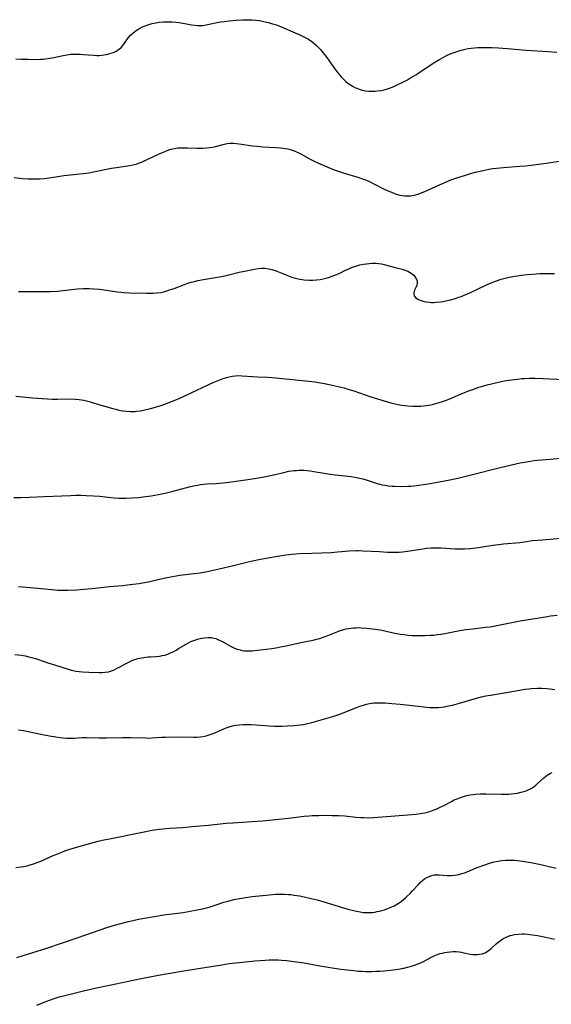
# Model space of a CAD drawing. Units: inches. Extents: x 2049713 to 2055133, y 205883 to 211330.
# Drawn here: x 2051716 to 2051839, y 207177 to 207405 of the extents above; entities that cross this region are included whole.
import ezdxf

# ---------------------------------------------------------------- set-up
doc = ezdxf.new("R2010")
doc.units = ezdxf.units.IN
doc.header["$MEASUREMENT"] = 0
doc.layers.add('c_34_T13S_R18E', color=233, linetype='Continuous')

msp = doc.modelspace()

# ---------------------------------------------------------------- linework, layer by layer
at = {"layer": 'c_34_T13S_R18E'}
for points in [[(2051714.76, 207395.89, 992), (2051716, 207395.81, 992), (2051717.62, 207395.76, 992), (2051719.05, 207395.75, 992), (2051720.46, 207395.76, 992), (2051721.16, 207395.8, 992), (2051721.65, 207395.85, 992), (2051722.59, 207395.99, 992), (2051723.52, 207396.17, 992), (2051725.7, 207396.65, 992), (2051726.58, 207396.81, 992), (2051727.51, 207396.93, 992), (2051728.11, 207396.97, 992), (2051728.87, 207396.98, 992), (2051729.63, 207396.96, 992), (2051730.42, 207396.91, 992), (2051732.74, 207396.69, 992), (2051733.47, 207396.66, 992), (2051734.05, 207396.67, 992), (2051734.63, 207396.71, 992), (2051735.11, 207396.77, 992), (2051735.69, 207396.87, 992), (2051736.27, 207397.01, 992), (2051736.83, 207397.17, 992), (2051737.36, 207397.36, 992), (2051737.92, 207397.62, 992), (2051738.29, 207397.84, 992), (2051738.63, 207398.09, 992), (2051739.08, 207398.5, 992), (2051739.49, 207398.98, 992), (2051740.45, 207400.29, 992), (2051740.83, 207400.79, 992), (2051741.3, 207401.32, 992), (2051741.81, 207401.81, 992), (2051742.28, 207402.19, 992), (2051742.78, 207402.55, 992), (2051743.19, 207402.79, 992), (2051743.61, 207403.02, 992), (2051744.23, 207403.32, 992), (2051744.87, 207403.6, 992), (2051745.53, 207403.84, 992), (2051746.31, 207404.07, 992), (2051747.11, 207404.24, 992), (2051747.92, 207404.37, 992), (2051748.89, 207404.45, 992), (2051749.54, 207404.47, 992), (2051750.19, 207404.46, 992), (2051750.85, 207404.44, 992), (2051751.72, 207404.36, 992), (2051752.43, 207404.28, 992), (2051753.83, 207404.05, 992), (2051755.39, 207403.76, 992), (2051756.24, 207403.63, 992), (2051756.8, 207403.58, 992), (2051757.37, 207403.57, 992), (2051757.91, 207403.6, 992), (2051758.46, 207403.67, 992), (2051759.09, 207403.78, 992), (2051761.35, 207404.26, 992), (2051762.12, 207404.41, 992), (2051762.9, 207404.54, 992), (2051764.08, 207404.7, 992), (2051765.72, 207404.85, 992), (2051767.19, 207404.92, 992), (2051768.51, 207404.93, 992), (2051769.4, 207404.9, 992), (2051770.25, 207404.82, 992), (2051771.1, 207404.71, 992), (2051772.4, 207404.46, 992), (2051773.42, 207404.22, 992), (2051774.15, 207404.01, 992), (2051775.03, 207403.72, 992), (2051776.49, 207403.16, 992), (2051780.45, 207401.45, 992), (2051781.39, 207401, 992), (2051782.41, 207400.41, 992), (2051783.19, 207399.88, 992), (2051783.66, 207399.51, 992), (2051784.11, 207399.13, 992), (2051784.76, 207398.49, 992), (2051785.26, 207397.95, 992), (2051785.7, 207397.42, 992), (2051786.12, 207396.88, 992), (2051786.65, 207396.16, 992), (2051788.26, 207393.85, 992), (2051789.11, 207392.74, 992), (2051789.57, 207392.19, 992), (2051790.02, 207391.67, 992), (2051790.63, 207391.05, 992), (2051791.07, 207390.65, 992), (2051791.54, 207390.27, 992), (2051792.13, 207389.84, 992), (2051792.76, 207389.46, 992), (2051793.28, 207389.19, 992), (2051793.61, 207389.04, 992), (2051794.18, 207388.84, 992), (2051794.88, 207388.64, 992), (2051795.6, 207388.49, 992), (2051796.42, 207388.4, 992), (2051797.36, 207388.37, 992), (2051797.88, 207388.39, 992), (2051798.4, 207388.43, 992), (2051799.29, 207388.57, 992), (2051799.95, 207388.72, 992), (2051800.68, 207388.93, 992), (2051801.4, 207389.18, 992), (2051802.34, 207389.55, 992), (2051803.12, 207389.9, 992), (2051804.11, 207390.38, 992), (2051805.32, 207391.03, 992), (2051806.06, 207391.45, 992), (2051807.24, 207392.18, 992), (2051807.92, 207392.62, 992), (2051810.33, 207394.22, 992), (2051811.45, 207394.95, 992), (2051812.55, 207395.62, 992), (2051813.41, 207396.12, 992), (2051814.5, 207396.68, 992), (2051815.41, 207397.09, 992), (2051816.32, 207397.44, 992), (2051817.24, 207397.75, 992), (2051818.04, 207397.98, 992), (2051818.7, 207398.13, 992), (2051819.36, 207398.25, 992), (2051820.03, 207398.35, 992), (2051820.86, 207398.44, 992), (2051821.58, 207398.49, 992), (2051822.31, 207398.52, 992), (2051823.4, 207398.53, 992), (2051824.89, 207398.51, 992), (2051826.39, 207398.44, 992), (2051828.48, 207398.29, 992), (2051832.81, 207397.89, 992), (2051837.75, 207397.56, 992), (2051839.88, 207397.45, 992)], [(2051714.38, 207368.4, 994), (2051716.29, 207368.19, 994), (2051717.61, 207368.1, 994), (2051718.56, 207368.06, 994), (2051719.39, 207368.05, 994), (2051720.22, 207368.07, 994), (2051721.35, 207368.15, 994), (2051722.43, 207368.28, 994), (2051724.45, 207368.61, 994), (2051725.85, 207368.82, 994), (2051727.42, 207369.01, 994), (2051729.51, 207369.21, 994), (2051730.4, 207369.32, 994), (2051731.62, 207369.5, 994), (2051732.73, 207369.7, 994), (2051736.86, 207370.53, 994), (2051738.54, 207370.81, 994), (2051741.08, 207371.17, 994), (2051741.9, 207371.33, 994), (2051742.55, 207371.51, 994), (2051743.09, 207371.68, 994), (2051743.79, 207371.95, 994), (2051744.97, 207372.48, 994), (2051747.75, 207373.8, 994), (2051749.07, 207374.37, 994), (2051749.72, 207374.62, 994), (2051750.38, 207374.85, 994), (2051750.96, 207375.01, 994), (2051751.55, 207375.14, 994), (2051752.24, 207375.23, 994), (2051753.04, 207375.28, 994), (2051753.74, 207375.29, 994), (2051754.44, 207375.27, 994), (2051756.62, 207375.19, 994), (2051757.38, 207375.18, 994), (2051757.97, 207375.19, 994), (2051758.82, 207375.24, 994), (2051759.65, 207375.33, 994), (2051760.21, 207375.42, 994), (2051760.93, 207375.58, 994), (2051763.01, 207376.13, 994), (2051763.62, 207376.25, 994), (2051764.34, 207376.31, 994), (2051765.07, 207376.31, 994), (2051765.81, 207376.26, 994), (2051766.44, 207376.2, 994), (2051769.49, 207375.74, 994), (2051770.57, 207375.62, 994), (2051771.85, 207375.53, 994), (2051774.78, 207375.37, 994), (2051775.98, 207375.27, 994), (2051777.05, 207375.13, 994), (2051777.64, 207375.02, 994), (2051778.22, 207374.87, 994), (2051779.11, 207374.57, 994), (2051779.81, 207374.27, 994), (2051780.49, 207373.93, 994), (2051782.8, 207372.66, 994), (2051783.71, 207372.18, 994), (2051784.77, 207371.68, 994), (2051786.34, 207371.01, 994), (2051788.01, 207370.35, 994), (2051789.09, 207369.96, 994), (2051790.45, 207369.51, 994), (2051793.84, 207368.48, 994), (2051795.18, 207368.01, 994), (2051795.84, 207367.75, 994), (2051796.68, 207367.38, 994), (2051797.38, 207367.03, 994), (2051799.96, 207365.7, 994), (2051801.02, 207365.2, 994), (2051801.98, 207364.82, 994), (2051802.47, 207364.64, 994), (2051803.03, 207364.47, 994), (2051803.58, 207364.33, 994), (2051804.08, 207364.23, 994), (2051804.74, 207364.15, 994), (2051805.39, 207364.12, 994), (2051806.04, 207364.17, 994), (2051806.69, 207364.27, 994), (2051807.23, 207364.4, 994), (2051807.77, 207364.55, 994), (2051808.31, 207364.74, 994), (2051809.36, 207365.17, 994), (2051812.72, 207366.73, 994), (2051814.47, 207367.49, 994), (2051815.37, 207367.83, 994), (2051816.52, 207368.24, 994), (2051818.71, 207368.95, 994), (2051819.91, 207369.3, 994), (2051821.06, 207369.62, 994), (2051822.85, 207370.05, 994), (2051824.13, 207370.3, 994), (2051825.03, 207370.44, 994), (2051825.92, 207370.56, 994), (2051827.55, 207370.72, 994), (2051831.32, 207370.98, 994), (2051832.65, 207371.1, 994), (2051833.93, 207371.25, 994), (2051837.96, 207371.77, 994), (2051840.94, 207372.24, 994)], [(2051715.38, 207341.96, 996), (2051718.4, 207342.03, 996), (2051721.43, 207341.97, 996), (2051722.8, 207342, 996), (2051724.4, 207342.1, 996), (2051729, 207342.6, 996), (2051730.42, 207342.69, 996), (2051731.68, 207342.7, 996), (2051732.83, 207342.64, 996), (2051734.09, 207342.53, 996), (2051735.71, 207342.32, 996), (2051738.22, 207341.94, 996), (2051739.13, 207341.83, 996), (2051739.68, 207341.78, 996), (2051741.06, 207341.71, 996), (2051745.01, 207341.6, 996), (2051745.72, 207341.59, 996), (2051746.54, 207341.61, 996), (2051747.36, 207341.66, 996), (2051748.31, 207341.8, 996), (2051748.98, 207341.95, 996), (2051749.65, 207342.14, 996), (2051750.31, 207342.35, 996), (2051751.39, 207342.73, 996), (2051753.77, 207343.62, 996), (2051754.52, 207343.89, 996), (2051755.33, 207344.14, 996), (2051756.08, 207344.35, 996), (2051756.84, 207344.53, 996), (2051758.18, 207344.8, 996), (2051760.91, 207345.25, 996), (2051762.3, 207345.5, 996), (2051763.38, 207345.72, 996), (2051766.42, 207346.44, 996), (2051767.64, 207346.71, 996), (2051769.97, 207347.17, 996), (2051770.77, 207347.3, 996), (2051771.55, 207347.38, 996), (2051772.37, 207347.38, 996), (2051773.19, 207347.27, 996), (2051773.95, 207347.08, 996), (2051774.7, 207346.84, 996), (2051777.78, 207345.59, 996), (2051778.58, 207345.31, 996), (2051779.13, 207345.16, 996), (2051780.06, 207344.94, 996), (2051781.01, 207344.78, 996), (2051781.44, 207344.73, 996), (2051782.61, 207344.64, 996), (2051783.46, 207344.63, 996), (2051784.31, 207344.68, 996), (2051785.11, 207344.78, 996), (2051785.83, 207344.92, 996), (2051786.54, 207345.09, 996), (2051787.29, 207345.31, 996), (2051787.89, 207345.51, 996), (2051788.92, 207345.9, 996), (2051789.71, 207346.28, 996), (2051791, 207346.92, 996), (2051791.61, 207347.2, 996), (2051792.22, 207347.47, 996), (2051792.86, 207347.71, 996), (2051793.64, 207347.97, 996), (2051794.27, 207348.14, 996), (2051795.17, 207348.32, 996), (2051795.83, 207348.42, 996), (2051796.48, 207348.49, 996), (2051797.13, 207348.52, 996), (2051798.08, 207348.52, 996), (2051798.71, 207348.47, 996), (2051799.34, 207348.38, 996), (2051799.91, 207348.26, 996), (2051800.48, 207348.12, 996), (2051802.49, 207347.56, 996), (2051804.06, 207347.15, 996), (2051804.59, 207346.99, 996), (2051805.41, 207346.68, 996), (2051806.2, 207346.24, 996), (2051806.76, 207345.79, 996), (2051807.05, 207345.47, 996), (2051807.29, 207345.12, 996), (2051807.53, 207344.53, 996), (2051807.57, 207344.24, 996), (2051807.57, 207343.89, 996), (2051807.48, 207343.46, 996), (2051807.32, 207343.04, 996), (2051806.98, 207342.34, 996), (2051806.85, 207342.02, 996), (2051806.76, 207341.71, 996), (2051806.77, 207341.32, 996), (2051806.91, 207340.96, 996), (2051807.22, 207340.61, 996), (2051807.52, 207340.38, 996), (2051807.88, 207340.18, 996), (2051808.28, 207340, 996), (2051808.71, 207339.84, 996), (2051809.19, 207339.71, 996), (2051809.7, 207339.6, 996), (2051810.35, 207339.51, 996), (2051810.83, 207339.48, 996), (2051811.32, 207339.47, 996), (2051811.9, 207339.49, 996), (2051812.94, 207339.6, 996), (2051813.61, 207339.71, 996), (2051814.81, 207339.96, 996), (2051815.35, 207340.09, 996), (2051816.35, 207340.37, 996), (2051817.21, 207340.65, 996), (2051817.71, 207340.83, 996), (2051818.84, 207341.29, 996), (2051819.77, 207341.72, 996), (2051823.41, 207343.46, 996), (2051824.65, 207344.01, 996), (2051825.28, 207344.26, 996), (2051825.91, 207344.5, 996), (2051826.96, 207344.84, 996), (2051828.26, 207345.2, 996), (2051828.84, 207345.33, 996), (2051830.14, 207345.57, 996), (2051831.69, 207345.8, 996), (2051833, 207345.94, 996), (2051834.27, 207346.04, 996), (2051835.9, 207346.13, 996), (2051837.41, 207346.17, 996), (2051838.4, 207346.16, 996), (2051839.36, 207346.14, 996)], [(2051714.77, 207317.75, 998), (2051718.61, 207317.41, 998), (2051723.21, 207317.08, 998), (2051724.4, 207317.05, 998), (2051727.43, 207317.12, 998), (2051728.54, 207317.07, 998), (2051729.37, 207316.99, 998), (2051730.46, 207316.82, 998), (2051731.7, 207316.52, 998), (2051732.62, 207316.25, 998), (2051735.79, 207315.28, 998), (2051737.17, 207314.9, 998), (2051737.87, 207314.72, 998), (2051738.56, 207314.56, 998), (2051739.51, 207314.38, 998), (2051740.35, 207314.27, 998), (2051741.19, 207314.22, 998), (2051742.02, 207314.22, 998), (2051742.37, 207314.24, 998), (2051742.68, 207314.26, 998), (2051743.62, 207314.39, 998), (2051744.89, 207314.66, 998), (2051745.96, 207314.93, 998), (2051747.26, 207315.28, 998), (2051748.35, 207315.6, 998), (2051748.95, 207315.8, 998), (2051750.02, 207316.19, 998), (2051751.74, 207316.89, 998), (2051752.52, 207317.25, 998), (2051755.12, 207318.49, 998), (2051759.38, 207320.46, 998), (2051760.42, 207320.93, 998), (2051761.92, 207321.56, 998), (2051762.7, 207321.84, 998), (2051763.47, 207322.08, 998), (2051764.07, 207322.23, 998), (2051764.8, 207322.38, 998), (2051765.53, 207322.48, 998), (2051766.25, 207322.52, 998), (2051767.07, 207322.5, 998), (2051769.48, 207322.28, 998), (2051770.66, 207322.22, 998), (2051772.92, 207322.14, 998), (2051774.87, 207322, 998), (2051782.5, 207321.24, 998), (2051783.87, 207321.07, 998), (2051785.18, 207320.86, 998), (2051786.16, 207320.69, 998), (2051788.31, 207320.25, 998), (2051789.61, 207319.95, 998), (2051790.65, 207319.68, 998), (2051791.54, 207319.42, 998), (2051792.91, 207318.97, 998), (2051796.86, 207317.62, 998), (2051798.37, 207317.13, 998), (2051799.9, 207316.65, 998), (2051801.44, 207316.22, 998), (2051802.46, 207315.98, 998), (2051803.19, 207315.83, 998), (2051803.96, 207315.7, 998), (2051804.7, 207315.6, 998), (2051805.43, 207315.52, 998), (2051806.54, 207315.45, 998), (2051807.24, 207315.44, 998), (2051808.39, 207315.47, 998), (2051809.04, 207315.53, 998), (2051809.68, 207315.61, 998), (2051810.7, 207315.78, 998), (2051811.36, 207315.92, 998), (2051812.44, 207316.2, 998), (2051813.62, 207316.58, 998), (2051814.32, 207316.84, 998), (2051815.25, 207317.22, 998), (2051818.12, 207318.45, 998), (2051819.31, 207318.92, 998), (2051820.44, 207319.34, 998), (2051821.86, 207319.82, 998), (2051822.74, 207320.1, 998), (2051823.77, 207320.4, 998), (2051824.72, 207320.65, 998), (2051825.67, 207320.87, 998), (2051826.96, 207321.15, 998), (2051828.15, 207321.37, 998), (2051829.42, 207321.57, 998), (2051830.79, 207321.73, 998), (2051831.74, 207321.82, 998), (2051832.41, 207321.87, 998), (2051833.58, 207321.92, 998), (2051834.83, 207321.93, 998), (2051836.69, 207321.88, 998), (2051841.4, 207321.66, 998)], [(2051714.31, 207294.33, 1000), (2051715.95, 207294.31, 1000), (2051717.86, 207294.36, 1000), (2051721.41, 207294.5, 1000), (2051727.42, 207294.79, 1000), (2051728.66, 207294.82, 1000), (2051729.79, 207294.82, 1000), (2051731.04, 207294.79, 1000), (2051732.75, 207294.69, 1000), (2051734.11, 207294.58, 1000), (2051737.41, 207294.25, 1000), (2051738.61, 207294.16, 1000), (2051739.42, 207294.13, 1000), (2051740.17, 207294.13, 1000), (2051741.47, 207294.19, 1000), (2051743.01, 207294.31, 1000), (2051744.79, 207294.52, 1000), (2051746.09, 207294.72, 1000), (2051747.74, 207295.01, 1000), (2051749.27, 207295.33, 1000), (2051750.84, 207295.69, 1000), (2051755.16, 207296.81, 1000), (2051756.26, 207297.07, 1000), (2051756.86, 207297.19, 1000), (2051757.47, 207297.29, 1000), (2051758.18, 207297.38, 1000), (2051759.03, 207297.44, 1000), (2051761.08, 207297.57, 1000), (2051763.41, 207297.77, 1000), (2051765.15, 207297.97, 1000), (2051767.36, 207298.28, 1000), (2051769.94, 207298.69, 1000), (2051772.21, 207299.11, 1000), (2051774.06, 207299.5, 1000), (2051776.73, 207300.12, 1000), (2051777.88, 207300.36, 1000), (2051778.48, 207300.46, 1000), (2051779.08, 207300.54, 1000), (2051779.69, 207300.59, 1000), (2051780.19, 207300.62, 1000), (2051780.79, 207300.63, 1000), (2051781.39, 207300.61, 1000), (2051782.12, 207300.55, 1000), (2051782.85, 207300.47, 1000), (2051783.7, 207300.34, 1000), (2051786.07, 207299.93, 1000), (2051787.44, 207299.72, 1000), (2051788.57, 207299.57, 1000), (2051792.28, 207299.14, 1000), (2051793.16, 207299.01, 1000), (2051794.25, 207298.79, 1000), (2051795.03, 207298.59, 1000), (2051795.81, 207298.36, 1000), (2051797.13, 207297.92, 1000), (2051798.32, 207297.55, 1000), (2051798.91, 207297.4, 1000), (2051799.51, 207297.26, 1000), (2051800.13, 207297.15, 1000), (2051800.94, 207297.03, 1000), (2051801.76, 207296.95, 1000), (2051802.43, 207296.91, 1000), (2051803.93, 207296.87, 1000), (2051805.4, 207296.91, 1000), (2051806.1, 207296.96, 1000), (2051807.48, 207297.09, 1000), (2051808.39, 207297.2, 1000), (2051809.62, 207297.38, 1000), (2051811.41, 207297.69, 1000), (2051815.14, 207298.41, 1000), (2051816.98, 207298.78, 1000), (2051818.83, 207299.21, 1000), (2051820.4, 207299.6, 1000), (2051826.42, 207301.16, 1000), (2051829.42, 207301.87, 1000), (2051831.4, 207302.29, 1000), (2051832.86, 207302.56, 1000), (2051834.6, 207302.83, 1000), (2051835.42, 207302.92, 1000), (2051838.39, 207303.17, 1000), (2051841.43, 207303.46, 1000)], [(2051715.4, 207273.73, 1002), (2051718.99, 207273.37, 1002), (2051723.09, 207272.98, 1002), (2051724.43, 207272.88, 1002), (2051725.89, 207272.83, 1002), (2051726.86, 207272.84, 1002), (2051728.85, 207272.93, 1002), (2051730.41, 207273.05, 1002), (2051732.42, 207273.24, 1002), (2051736.44, 207273.73, 1002), (2051739.41, 207273.95, 1002), (2051740.59, 207274.06, 1002), (2051741.83, 207274.21, 1002), (2051743.25, 207274.41, 1002), (2051744.03, 207274.55, 1002), (2051745.38, 207274.81, 1002), (2051749, 207275.64, 1002), (2051750.95, 207276.04, 1002), (2051752.71, 207276.31, 1002), (2051755.94, 207276.69, 1002), (2051757.39, 207276.89, 1002), (2051758.62, 207277.1, 1002), (2051759.41, 207277.25, 1002), (2051761.81, 207277.77, 1002), (2051765.09, 207278.54, 1002), (2051768.19, 207279.33, 1002), (2051769.46, 207279.64, 1002), (2051771.3, 207280.02, 1002), (2051774.87, 207280.65, 1002), (2051777.21, 207281.02, 1002), (2051778.61, 207281.18, 1002), (2051780.39, 207281.31, 1002), (2051783.2, 207281.45, 1002), (2051787.66, 207281.6, 1002), (2051789.15, 207281.7, 1002), (2051791.84, 207281.92, 1002), (2051793.44, 207282, 1002), (2051793.96, 207282, 1002), (2051795.02, 207281.97, 1002), (2051798.84, 207281.76, 1002), (2051800.67, 207281.68, 1002), (2051802.13, 207281.65, 1002), (2051803.43, 207281.68, 1002), (2051804.21, 207281.74, 1002), (2051805.35, 207281.86, 1002), (2051805.88, 207281.94, 1002), (2051808.43, 207282.37, 1002), (2051809.76, 207282.55, 1002), (2051810.78, 207282.63, 1002), (2051811.42, 207282.66, 1002), (2051812.05, 207282.67, 1002), (2051813.11, 207282.63, 1002), (2051816.37, 207282.43, 1002), (2051817.42, 207282.41, 1002), (2051818.48, 207282.44, 1002), (2051819.85, 207282.53, 1002), (2051821.14, 207282.67, 1002), (2051822.68, 207282.88, 1002), (2051825.08, 207283.25, 1002), (2051826.43, 207283.44, 1002), (2051827.56, 207283.56, 1002), (2051831.29, 207283.92, 1002), (2051832.37, 207284.05, 1002), (2051834.19, 207284.31, 1002), (2051835.44, 207284.46, 1002), (2051838.4, 207284.67, 1002), (2051841.44, 207284.93, 1002)], [(2051714.54, 207257.98, 1004), (2051716.09, 207257.77, 1004), (2051716.93, 207257.62, 1004), (2051717.75, 207257.44, 1004), (2051718.65, 207257.2, 1004), (2051719.27, 207257, 1004), (2051721.51, 207256.22, 1004), (2051722.18, 207256, 1004), (2051724.9, 207255.18, 1004), (2051727.11, 207254.47, 1004), (2051727.91, 207254.26, 1004), (2051728.67, 207254.12, 1004), (2051729.42, 207254.01, 1004), (2051730.19, 207253.93, 1004), (2051731.6, 207253.85, 1004), (2051734.03, 207253.79, 1004), (2051734.7, 207253.79, 1004), (2051735.36, 207253.83, 1004), (2051736.22, 207253.97, 1004), (2051736.89, 207254.17, 1004), (2051737.32, 207254.34, 1004), (2051738.21, 207254.75, 1004), (2051738.68, 207255, 1004), (2051740.42, 207255.98, 1004), (2051741.01, 207256.28, 1004), (2051741.62, 207256.55, 1004), (2051742.31, 207256.81, 1004), (2051742.58, 207256.9, 1004), (2051742.99, 207257.02, 1004), (2051743.89, 207257.21, 1004), (2051744.8, 207257.35, 1004), (2051745.37, 207257.4, 1004), (2051745.91, 207257.43, 1004), (2051747.11, 207257.48, 1004), (2051747.97, 207257.56, 1004), (2051748.33, 207257.62, 1004), (2051748.61, 207257.68, 1004), (2051749.2, 207257.83, 1004), (2051749.87, 207258.06, 1004), (2051750.54, 207258.34, 1004), (2051751.26, 207258.68, 1004), (2051751.84, 207258.99, 1004), (2051752.41, 207259.32, 1004), (2051754.14, 207260.38, 1004), (2051754.69, 207260.67, 1004), (2051755.24, 207260.93, 1004), (2051756.16, 207261.29, 1004), (2051756.78, 207261.48, 1004), (2051757.4, 207261.65, 1004), (2051757.86, 207261.75, 1004), (2051758.33, 207261.82, 1004), (2051759.12, 207261.9, 1004), (2051759.9, 207261.88, 1004), (2051760.18, 207261.84, 1004), (2051761, 207261.62, 1004), (2051761.81, 207261.29, 1004), (2051762.19, 207261.1, 1004), (2051762.76, 207260.81, 1004), (2051764.56, 207259.81, 1004), (2051765.31, 207259.45, 1004), (2051765.95, 207259.19, 1004), (2051766.61, 207259, 1004), (2051767.12, 207258.89, 1004), (2051767.63, 207258.83, 1004), (2051768.27, 207258.78, 1004), (2051768.84, 207258.78, 1004), (2051769.41, 207258.8, 1004), (2051770.04, 207258.85, 1004), (2051771.33, 207259, 1004), (2051773.93, 207259.36, 1004), (2051775.37, 207259.59, 1004), (2051775.96, 207259.7, 1004), (2051777.3, 207259.98, 1004), (2051780.64, 207260.74, 1004), (2051783.48, 207261.29, 1004), (2051784.31, 207261.48, 1004), (2051785.02, 207261.67, 1004), (2051785.85, 207261.94, 1004), (2051786.56, 207262.2, 1004), (2051787.26, 207262.48, 1004), (2051789.22, 207263.3, 1004), (2051789.81, 207263.52, 1004), (2051790.58, 207263.76, 1004), (2051791.14, 207263.89, 1004), (2051791.71, 207264, 1004), (2051792.26, 207264.07, 1004), (2051792.85, 207264.13, 1004), (2051793.44, 207264.16, 1004), (2051794.03, 207264.17, 1004), (2051794.62, 207264.15, 1004), (2051795.91, 207264.06, 1004), (2051797.18, 207263.91, 1004), (2051797.96, 207263.8, 1004), (2051799.36, 207263.56, 1004), (2051802.43, 207262.91, 1004), (2051803.73, 207262.67, 1004), (2051804.57, 207262.55, 1004), (2051805.43, 207262.45, 1004), (2051806.34, 207262.38, 1004), (2051807.51, 207262.34, 1004), (2051809.31, 207262.35, 1004), (2051810.54, 207262.4, 1004), (2051811.39, 207262.46, 1004), (2051812.16, 207262.55, 1004), (2051813.06, 207262.67, 1004), (2051813.96, 207262.81, 1004), (2051817.45, 207263.48, 1004), (2051818.83, 207263.7, 1004), (2051820.42, 207263.91, 1004), (2051823.39, 207264.24, 1004), (2051824.47, 207264.39, 1004), (2051826.38, 207264.73, 1004), (2051829.45, 207265.39, 1004), (2051831.38, 207265.74, 1004), (2051834.28, 207266.21, 1004), (2051837.69, 207266.78, 1004), (2051838.44, 207266.88, 1004), (2051839.93, 207267.02, 1004)], [(2051715.4, 207240.53, 1006), (2051716.56, 207240.32, 1006), (2051720.53, 207239.49, 1006), (2051722.57, 207239.1, 1006), (2051724.01, 207238.87, 1006), (2051724.97, 207238.74, 1006), (2051725.74, 207238.66, 1006), (2051726.5, 207238.6, 1006), (2051727.36, 207238.58, 1006), (2051728.23, 207238.6, 1006), (2051730.11, 207238.72, 1006), (2051731.1, 207238.75, 1006), (2051734.01, 207238.66, 1006), (2051735.76, 207238.65, 1006), (2051739.41, 207238.72, 1006), (2051741.34, 207238.73, 1006), (2051744.71, 207238.62, 1006), (2051745.43, 207238.61, 1006), (2051746.27, 207238.64, 1006), (2051748.48, 207238.79, 1006), (2051749.35, 207238.83, 1006), (2051753.39, 207238.87, 1006), (2051755.88, 207238.83, 1006), (2051756.61, 207238.84, 1006), (2051757.36, 207238.89, 1006), (2051758.06, 207238.99, 1006), (2051758.78, 207239.15, 1006), (2051759.5, 207239.35, 1006), (2051760.36, 207239.65, 1006), (2051760.95, 207239.89, 1006), (2051762.86, 207240.74, 1006), (2051763.61, 207241.03, 1006), (2051764.07, 207241.19, 1006), (2051764.86, 207241.41, 1006), (2051765.66, 207241.58, 1006), (2051766.47, 207241.7, 1006), (2051767.37, 207241.76, 1006), (2051768.28, 207241.78, 1006), (2051769.2, 207241.75, 1006), (2051770.3, 207241.67, 1006), (2051772.43, 207241.48, 1006), (2051773.32, 207241.43, 1006), (2051774.58, 207241.39, 1006), (2051776.29, 207241.37, 1006), (2051777.61, 207241.4, 1006), (2051779.1, 207241.49, 1006), (2051779.81, 207241.55, 1006), (2051780.51, 207241.63, 1006), (2051781.32, 207241.76, 1006), (2051781.92, 207241.89, 1006), (2051783.18, 207242.21, 1006), (2051786.48, 207243.14, 1006), (2051788.09, 207243.63, 1006), (2051789.66, 207244.17, 1006), (2051793.4, 207245.62, 1006), (2051794.33, 207245.96, 1006), (2051795.15, 207246.24, 1006), (2051795.84, 207246.43, 1006), (2051796.54, 207246.59, 1006), (2051797.03, 207246.67, 1006), (2051797.52, 207246.72, 1006), (2051798.33, 207246.77, 1006), (2051798.88, 207246.78, 1006), (2051800.15, 207246.74, 1006), (2051801.69, 207246.62, 1006), (2051803.61, 207246.43, 1006), (2051806.42, 207246.13, 1006), (2051809.79, 207245.75, 1006), (2051810.48, 207245.69, 1006), (2051811.48, 207245.65, 1006), (2051812.48, 207245.69, 1006), (2051813.18, 207245.76, 1006), (2051813.87, 207245.86, 1006), (2051814.4, 207245.95, 1006), (2051815.74, 207246.24, 1006), (2051817.36, 207246.67, 1006), (2051820.72, 207247.71, 1006), (2051821.61, 207247.95, 1006), (2051822.36, 207248.14, 1006), (2051823.45, 207248.37, 1006), (2051824.54, 207248.56, 1006), (2051828.59, 207249.2, 1006), (2051831.71, 207249.78, 1006), (2051832.46, 207249.9, 1006), (2051833.43, 207250.02, 1006), (2051833.94, 207250.06, 1006), (2051835.42, 207250.14, 1006), (2051836.33, 207250.14, 1006), (2051837.57, 207250.09, 1006), (2051838.36, 207250, 1006), (2051839.4, 207249.84, 1006)], [(2051714.76, 207208.6, 1008), (2051715.92, 207208.77, 1008), (2051716.64, 207208.9, 1008), (2051717.36, 207209.05, 1008), (2051718.07, 207209.23, 1008), (2051718.87, 207209.47, 1008), (2051719.71, 207209.77, 1008), (2051720.53, 207210.11, 1008), (2051723.38, 207211.38, 1008), (2051724.25, 207211.75, 1008), (2051725.43, 207212.22, 1008), (2051726.1, 207212.46, 1008), (2051726.77, 207212.69, 1008), (2051727.98, 207213.07, 1008), (2051732.1, 207214.25, 1008), (2051733.82, 207214.71, 1008), (2051734.75, 207214.93, 1008), (2051736.42, 207215.3, 1008), (2051744.08, 207216.85, 1008), (2051746.25, 207217.25, 1008), (2051747.9, 207217.5, 1008), (2051748.81, 207217.6, 1008), (2051750.27, 207217.73, 1008), (2051753.35, 207217.93, 1008), (2051755.56, 207218.11, 1008), (2051759.23, 207218.45, 1008), (2051763.42, 207218.87, 1008), (2051764.92, 207218.98, 1008), (2051769.41, 207219.26, 1008), (2051771.81, 207219.45, 1008), (2051777.8, 207220.08, 1008), (2051781.44, 207220.51, 1008), (2051782.6, 207220.61, 1008), (2051783.32, 207220.66, 1008), (2051784.8, 207220.71, 1008), (2051786.27, 207220.73, 1008), (2051787.85, 207220.71, 1008), (2051789.34, 207220.66, 1008), (2051790.81, 207220.57, 1008), (2051793.42, 207220.31, 1008), (2051794.52, 207220.23, 1008), (2051795.25, 207220.19, 1008), (2051796.41, 207220.17, 1008), (2051797.49, 207220.21, 1008), (2051798.47, 207220.27, 1008), (2051805.42, 207220.81, 1008), (2051807.32, 207221, 1008), (2051808.37, 207221.14, 1008), (2051809.28, 207221.31, 1008), (2051809.94, 207221.47, 1008), (2051810.48, 207221.62, 1008), (2051811.27, 207221.88, 1008), (2051811.98, 207222.15, 1008), (2051813.07, 207222.64, 1008), (2051813.7, 207222.96, 1008), (2051815.53, 207223.95, 1008), (2051816.15, 207224.27, 1008), (2051816.79, 207224.56, 1008), (2051817.57, 207224.86, 1008), (2051818.26, 207225.08, 1008), (2051819.04, 207225.29, 1008), (2051819.76, 207225.44, 1008), (2051820.49, 207225.56, 1008), (2051821.09, 207225.62, 1008), (2051822.17, 207225.68, 1008), (2051823.44, 207225.7, 1008), (2051827.09, 207225.6, 1008), (2051828.2, 207225.61, 1008), (2051828.8, 207225.63, 1008), (2051829.4, 207225.68, 1008), (2051830.08, 207225.76, 1008), (2051830.75, 207225.87, 1008), (2051831.58, 207226.05, 1008), (2051832.24, 207226.24, 1008), (2051832.74, 207226.41, 1008), (2051833.22, 207226.61, 1008), (2051833.92, 207226.96, 1008), (2051834.59, 207227.37, 1008), (2051834.99, 207227.66, 1008), (2051835.35, 207227.97, 1008), (2051836.87, 207229.41, 1008), (2051837.22, 207229.72, 1008), (2051837.6, 207230.01, 1008), (2051837.99, 207230.27, 1008), (2051838.38, 207230.49, 1008), (2051838.79, 207230.66, 1008)], [(2051715, 207187.76, 1010), (2051721.92, 207189.96, 1010), (2051729.2, 207192.41, 1010), (2051735.8, 207194.71, 1010), (2051737.56, 207195.25, 1010), (2051740.51, 207196.06, 1010), (2051741.81, 207196.39, 1010), (2051742.8, 207196.61, 1010), (2051743.58, 207196.76, 1010), (2051747.21, 207197.38, 1010), (2051749.02, 207197.66, 1010), (2051753.49, 207198.23, 1010), (2051755.08, 207198.49, 1010), (2051756.68, 207198.8, 1010), (2051757.93, 207199.08, 1010), (2051759.45, 207199.47, 1010), (2051760.82, 207199.89, 1010), (2051762.87, 207200.59, 1010), (2051764.06, 207200.95, 1010), (2051765.22, 207201.23, 1010), (2051766.45, 207201.47, 1010), (2051767.93, 207201.7, 1010), (2051769.41, 207201.88, 1010), (2051773.38, 207202.29, 1010), (2051774.85, 207202.42, 1010), (2051775.91, 207202.46, 1010), (2051776.87, 207202.45, 1010), (2051777.83, 207202.4, 1010), (2051778.39, 207202.35, 1010), (2051779.15, 207202.25, 1010), (2051780.33, 207202.06, 1010), (2051781.4, 207201.85, 1010), (2051783.05, 207201.47, 1010), (2051784.41, 207201.11, 1010), (2051786.51, 207200.52, 1010), (2051791.56, 207198.99, 1010), (2051792.81, 207198.65, 1010), (2051793.5, 207198.49, 1010), (2051794.42, 207198.33, 1010), (2051795.09, 207198.24, 1010), (2051795.75, 207198.2, 1010), (2051796.44, 207198.19, 1010), (2051797.2, 207198.24, 1010), (2051797.77, 207198.31, 1010), (2051798.33, 207198.41, 1010), (2051798.86, 207198.52, 1010), (2051799.39, 207198.66, 1010), (2051799.99, 207198.84, 1010), (2051800.58, 207199.04, 1010), (2051801.35, 207199.35, 1010), (2051802.25, 207199.78, 1010), (2051802.66, 207200.01, 1010), (2051803.42, 207200.48, 1010), (2051803.92, 207200.84, 1010), (2051804.4, 207201.21, 1010), (2051804.85, 207201.61, 1010), (2051805.29, 207202.01, 1010), (2051805.92, 207202.63, 1010), (2051806.5, 207203.23, 1010), (2051807.81, 207204.64, 1010), (2051808.29, 207205.13, 1010), (2051808.79, 207205.59, 1010), (2051809.3, 207205.99, 1010), (2051809.82, 207206.32, 1010), (2051810.37, 207206.58, 1010), (2051810.93, 207206.78, 1010), (2051811.5, 207206.9, 1010), (2051812.06, 207206.94, 1010), (2051812.63, 207206.94, 1010), (2051814.52, 207206.8, 1010), (2051815.41, 207206.8, 1010), (2051816.31, 207206.86, 1010), (2051817.2, 207207.02, 1010), (2051817.9, 207207.21, 1010), (2051818.51, 207207.42, 1010), (2051819.11, 207207.66, 1010), (2051821.02, 207208.46, 1010), (2051821.67, 207208.71, 1010), (2051822.98, 207209.19, 1010), (2051824.51, 207209.69, 1010), (2051825.36, 207209.92, 1010), (2051825.91, 207210.04, 1010), (2051827.11, 207210.23, 1010), (2051828.01, 207210.32, 1010), (2051828.69, 207210.35, 1010), (2051829.38, 207210.35, 1010), (2051830.04, 207210.32, 1010), (2051830.71, 207210.25, 1010), (2051831.42, 207210.15, 1010), (2051833.83, 207209.76, 1010), (2051835.37, 207209.48, 1010), (2051836.44, 207209.25, 1010), (2051838.4, 207208.78, 1010), (2051839.72, 207208.5, 1010)], [(2051719.62, 207176.74, 1012), (2051720.93, 207177.3, 1012), (2051722.55, 207177.93, 1012), (2051723.84, 207178.37, 1012), (2051724.77, 207178.66, 1012), (2051726.39, 207179.08, 1012), (2051730.41, 207180.08, 1012), (2051733.42, 207180.78, 1012), (2051736.4, 207181.42, 1012), (2051743.74, 207182.94, 1012), (2051747.71, 207183.71, 1012), (2051749.52, 207184.03, 1012), (2051754.08, 207184.79, 1012), (2051757.49, 207185.33, 1012), (2051762.39, 207186.13, 1012), (2051764.08, 207186.37, 1012), (2051766.41, 207186.64, 1012), (2051769.99, 207186.99, 1012), (2051772.41, 207187.17, 1012), (2051773.33, 207187.22, 1012), (2051774.71, 207187.25, 1012), (2051775.41, 207187.24, 1012), (2051776.16, 207187.21, 1012), (2051777.42, 207187.1, 1012), (2051779.08, 207186.9, 1012), (2051781.41, 207186.52, 1012), (2051785.09, 207185.87, 1012), (2051787.42, 207185.48, 1012), (2051789.94, 207185.11, 1012), (2051792.12, 207184.83, 1012), (2051792.94, 207184.75, 1012), (2051794, 207184.66, 1012), (2051794.86, 207184.6, 1012), (2051795.72, 207184.57, 1012), (2051797.09, 207184.57, 1012), (2051798.02, 207184.61, 1012), (2051798.93, 207184.66, 1012), (2051799.84, 207184.73, 1012), (2051801.44, 207184.89, 1012), (2051803.19, 207185.13, 1012), (2051804.51, 207185.36, 1012), (2051805.35, 207185.55, 1012), (2051806.25, 207185.79, 1012), (2051806.92, 207186, 1012), (2051807.58, 207186.23, 1012), (2051808.22, 207186.5, 1012), (2051808.88, 207186.8, 1012), (2051810.89, 207187.87, 1012), (2051811.68, 207188.24, 1012), (2051812.4, 207188.53, 1012), (2051812.91, 207188.69, 1012), (2051813.42, 207188.83, 1012), (2051813.96, 207188.95, 1012), (2051814.5, 207189.05, 1012), (2051815.2, 207189.13, 1012), (2051815.92, 207189.16, 1012), (2051816.61, 207189.15, 1012), (2051817.3, 207189.09, 1012), (2051817.83, 207189.01, 1012), (2051818.37, 207188.91, 1012), (2051819.85, 207188.6, 1012), (2051820.47, 207188.51, 1012), (2051820.85, 207188.48, 1012), (2051821.46, 207188.48, 1012), (2051822.06, 207188.54, 1012), (2051822.64, 207188.67, 1012), (2051822.98, 207188.78, 1012), (2051823.27, 207188.9, 1012), (2051823.62, 207189.09, 1012), (2051824.2, 207189.49, 1012), (2051824.76, 207189.95, 1012), (2051825.85, 207190.95, 1012), (2051826.28, 207191.31, 1012), (2051826.83, 207191.72, 1012), (2051827.39, 207192.08, 1012), (2051827.98, 207192.4, 1012), (2051828.56, 207192.66, 1012), (2051829.06, 207192.85, 1012), (2051829.57, 207193, 1012), (2051830.04, 207193.1, 1012), (2051830.95, 207193.23, 1012), (2051831.87, 207193.27, 1012), (2051832.37, 207193.26, 1012), (2051833.06, 207193.21, 1012), (2051834.25, 207193.05, 1012), (2051835.41, 207192.85, 1012), (2051836.96, 207192.56, 1012), (2051838.34, 207192.27, 1012), (2051839.34, 207192.02, 1012)]]:
    msp.add_polyline3d(points, dxfattribs=at)

doc.saveas('drawing.dxf')
